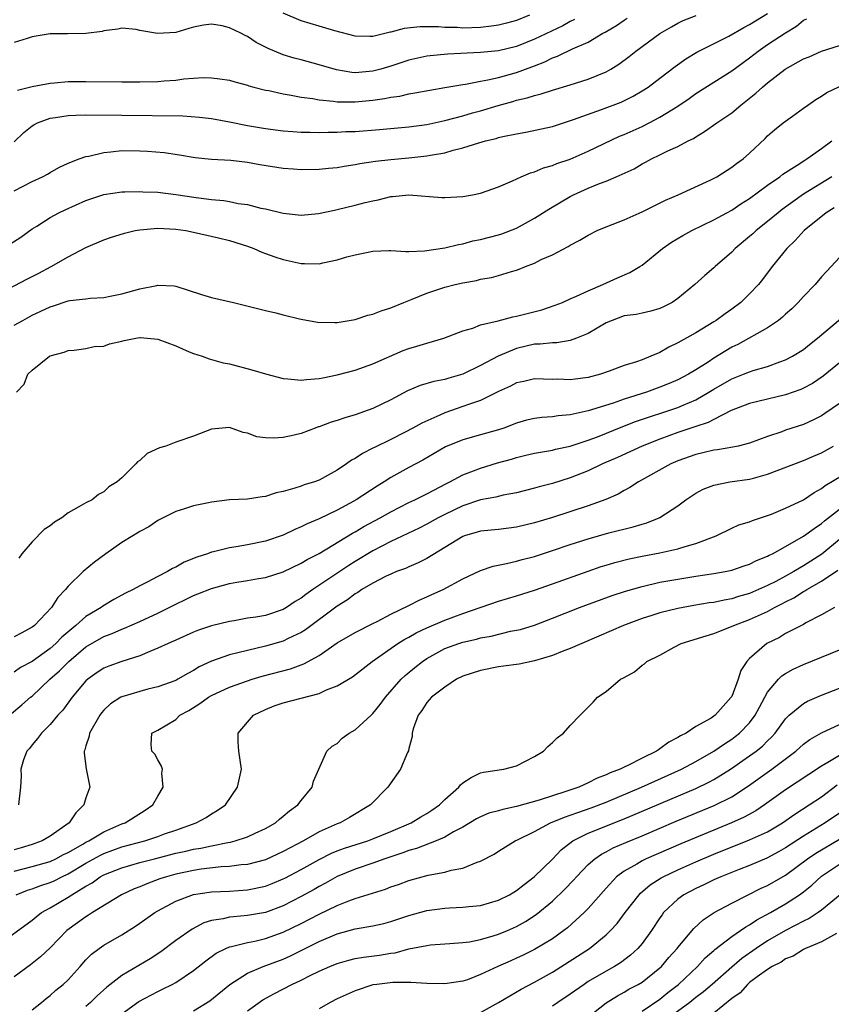
# Model space of a CAD drawing. Units: inches. Extents: x 2577000 to 2580000, y 1500000 to 1503000.
# Drawn here: x 2577864 to 2577954, y 1500557 to 1500667 of the extents above; entities that cross this region are included whole.
import ezdxf

# ---------------------------------------------------------------- set-up
doc = ezdxf.new("R2010")
doc.units = ezdxf.units.IN
doc.header["$MEASUREMENT"] = 0
doc.layers.add('LD25771500_2ft', color=111, linetype='Continuous')

msp = doc.modelspace()

# ---------------------------------------------------------------- linework, layer by layer
at = {"layer": 'LD25771500_2ft'}
for points, elevation in [([(2577862.52, 1500641.48), (2577863.72, 1500642.28), (2577865, 1500643.2), (2577865.51, 1500643.51), (2577867, 1500644.46), (2577867.99, 1500645), (2577868.68, 1500645.32), (2577871, 1500646.36), (2577873, 1500647.03), (2577875, 1500647.34), (2577875.33, 1500647.33), (2577877, 1500647.38), (2577877.34, 1500647.34), (2577879, 1500647.27), (2577881, 1500647.04), (2577883.3, 1500646.7), (2577885, 1500646.48), (2577886.36, 1500646.36), (2577887, 1500646.24), (2577887.97, 1500646.03), (2577889, 1500645.9), (2577890.49, 1500645.51), (2577891, 1500645.42), (2577893, 1500644.95), (2577895, 1500644.74), (2577896.92, 1500644.92), (2577898.7, 1500645.3), (2577899, 1500645.35), (2577901, 1500645.83), (2577902.14, 1500646.14), (2577903, 1500646.34), (2577903.57, 1500646.43), (2577905, 1500646.81), (2577905.19, 1500646.81), (2577907, 1500647), (2577910.69, 1500646.69), (2577911, 1500646.68), (2577913, 1500646.81), (2577914.11, 1500647), (2577915, 1500647.18), (2577917, 1500647.89), (2577918.54, 1500648.54), (2577919.53, 1500649), (2577920.56, 1500649.44), (2577921, 1500649.54), (2577922.01, 1500649.99), (2577923, 1500650.25), (2577923.51, 1500650.49), (2577925, 1500650.98), (2577927, 1500651.85), (2577930.48, 1500653.52), (2577931, 1500653.73), (2577933, 1500654.61), (2577933.78, 1500655), (2577935, 1500655.64), (2577937, 1500656.88), (2577938.26, 1500657.74), (2577939, 1500658.27), (2577943, 1500660.81), (2577945, 1500662.27), (2577945.94, 1500663), (2577947, 1500663.73), (2577949, 1500665.06), (2577950.22, 1500665.78), (2577951, 1500666.44), (2577951.38, 1500666.62)], 8582), ([(2577863, 1500647.45), (2577865, 1500648.48), (2577866.16, 1500649), (2577866.71, 1500649.29), (2577867, 1500649.49), (2577867.96, 1500650.04), (2577869, 1500650.53), (2577870.23, 1500651), (2577871, 1500651.26), (2577871.3, 1500651.3), (2577873, 1500651.72), (2577873.77, 1500651.77), (2577875, 1500651.93), (2577877, 1500651.91), (2577877.87, 1500651.87), (2577879.7, 1500651.7), (2577881.44, 1500651.44), (2577883.16, 1500651.16), (2577885, 1500650.98), (2577887.15, 1500650.85), (2577889, 1500650.63), (2577890.38, 1500650.38), (2577893, 1500649.97), (2577894.12, 1500649.88), (2577895, 1500649.81), (2577897, 1500649.84), (2577898.04, 1500649.96), (2577899, 1500650.05), (2577899.8, 1500650.2), (2577901, 1500650.36), (2577901.52, 1500650.48), (2577903.27, 1500650.73), (2577905, 1500650.93), (2577907, 1500651.11), (2577909, 1500651.32), (2577909.41, 1500651.41), (2577911, 1500651.67), (2577911.95, 1500651.95), (2577913, 1500652.21), (2577914.79, 1500652.79), (2577915.53, 1500653), (2577916.72, 1500653.28), (2577917, 1500653.37), (2577917.49, 1500653.49), (2577919, 1500653.8), (2577920.03, 1500653.97), (2577923, 1500654.62), (2577925.37, 1500655.37), (2577928.49, 1500656.49), (2577930.67, 1500657.33), (2577932.01, 1500657.99), (2577933, 1500658.57), (2577933.67, 1500659), (2577935, 1500659.99), (2577936.71, 1500661.29), (2577937.87, 1500662.13), (2577939.12, 1500662.88), (2577942.69, 1500664.69), (2577944.36, 1500665.64), (2577945, 1500665.97), (2577947, 1500667.21)], 8580), ([(2577863, 1500652.9), (2577864.07, 1500653.93), (2577865, 1500654.67), (2577865.2, 1500654.8), (2577865.58, 1500655), (2577867, 1500655.53), (2577867.61, 1500655.61), (2577869, 1500655.84), (2577869.85, 1500655.85), (2577871, 1500655.9), (2577875, 1500655.87), (2577881.78, 1500655.78), (2577883.66, 1500655.66), (2577885, 1500655.5), (2577887, 1500655.13), (2577889, 1500654.71), (2577891, 1500654.38), (2577893, 1500654.14), (2577894.05, 1500654.05), (2577895, 1500653.99), (2577896.01, 1500653.99), (2577897, 1500653.94), (2577898.02, 1500653.98), (2577899, 1500653.96), (2577899.97, 1500654.03), (2577901, 1500654.06), (2577903.73, 1500654.27), (2577907, 1500654.55), (2577909, 1500654.84), (2577911, 1500655.27), (2577913, 1500655.8), (2577914.11, 1500656.11), (2577915, 1500656.36), (2577916.96, 1500656.96), (2577918.6, 1500657.4), (2577919, 1500657.53), (2577920.2, 1500657.8), (2577921, 1500658.07), (2577921.76, 1500658.24), (2577923, 1500658.66), (2577925, 1500659.25), (2577927, 1500659.87), (2577929, 1500660.7), (2577929.52, 1500661), (2577930.43, 1500661.57), (2577931.58, 1500662.42), (2577932.32, 1500663), (2577935, 1500664.96), (2577936.28, 1500665.72), (2577937, 1500666.12), (2577937.59, 1500666.4), (2577939.02, 1500666.98)], 8578), ([(2577925.47, 1500666.53), (2577925, 1500666.31), (2577924.16, 1500665.84), (2577921, 1500664.32), (2577919, 1500663.51), (2577917, 1500663.04), (2577915, 1500662.85), (2577911.32, 1500662.68), (2577909, 1500662.46), (2577907, 1500662.01), (2577905, 1500661.34), (2577903.87, 1500661), (2577903, 1500660.76), (2577901, 1500660.6), (2577900.63, 1500660.63), (2577898.92, 1500660.92), (2577897, 1500661.49), (2577895, 1500662.02), (2577894.22, 1500662.22), (2577893, 1500662.59), (2577891.3, 1500663.3), (2577889.98, 1500663.98), (2577889, 1500664.62), (2577888.74, 1500664.74), (2577888.26, 1500665), (2577887, 1500665.61), (2577886.19, 1500665.81), (2577885, 1500666.02), (2577884.09, 1500665.91), (2577883, 1500665.67), (2577882.46, 1500665.54), (2577881, 1500665.08), (2577878.96, 1500664.96), (2577877, 1500665.31), (2577876.6, 1500665.4), (2577875, 1500665.58), (2577874.54, 1500665.46), (2577873, 1500665.28), (2577872.8, 1500665.2), (2577871, 1500664.97), (2577868.95, 1500664.95), (2577867, 1500664.94), (2577865, 1500664.58), (2577864.43, 1500664.43), (2577863, 1500663.97)], 8574), ([(2577863.36, 1500658.64), (2577865, 1500659.07), (2577867, 1500659.45), (2577867.47, 1500659.47), (2577869, 1500659.61), (2577871, 1500659.63), (2577875, 1500659.58), (2577877, 1500659.58), (2577879, 1500659.63), (2577879.7, 1500659.7), (2577881, 1500659.78), (2577881.9, 1500659.9), (2577883, 1500659.98), (2577884.05, 1500660.05), (2577885, 1500660.04), (2577885.93, 1500659.93), (2577887, 1500659.76), (2577887.58, 1500659.58), (2577889, 1500659.21), (2577889.15, 1500659.15), (2577889.72, 1500659), (2577891, 1500658.67), (2577891.4, 1500658.6), (2577893, 1500658.25), (2577893.89, 1500658.11), (2577895, 1500657.89), (2577896.29, 1500657.71), (2577897, 1500657.57), (2577898.58, 1500657.42), (2577899, 1500657.35), (2577900.64, 1500657.36), (2577901, 1500657.34), (2577903, 1500657.54), (2577904.29, 1500657.71), (2577905, 1500657.87), (2577906, 1500658), (2577907, 1500658.24), (2577907.66, 1500658.34), (2577909.33, 1500658.67), (2577911, 1500658.94), (2577913, 1500659.28), (2577913.31, 1500659.31), (2577915, 1500659.65), (2577915.79, 1500659.79), (2577917, 1500660.08), (2577919, 1500660.63), (2577920.73, 1500661.27), (2577921, 1500661.38), (2577922.17, 1500661.83), (2577923, 1500662.26), (2577923.56, 1500662.44), (2577925.26, 1500663.26), (2577927, 1500664.01), (2577928.63, 1500665), (2577928.87, 1500665.13), (2577930.14, 1500665.86), (2577931, 1500666.47), (2577931.33, 1500666.67)], 8576), ([(2577920.44, 1500667), (2577919, 1500666.43), (2577917.89, 1500666.11), (2577917, 1500665.9), (2577916.23, 1500665.77), (2577915, 1500665.65), (2577913, 1500665.57), (2577912.37, 1500665.63), (2577911, 1500665.64), (2577910.29, 1500665.71), (2577908.27, 1500665.73), (2577906.47, 1500665.53), (2577905, 1500665.11), (2577904.9, 1500665.1), (2577903, 1500664.64), (2577902.63, 1500664.63), (2577901, 1500664.68), (2577898.73, 1500665.27), (2577897, 1500665.77), (2577895, 1500666.38), (2577893, 1500667.25)], 8572), ([(2577861, 1500635.81), (2577864.4, 1500637.6), (2577865.74, 1500638.26), (2577867.1, 1500639), (2577869, 1500640.08), (2577871, 1500641.11), (2577873, 1500641.97), (2577873.75, 1500642.25), (2577875.28, 1500642.72), (2577876.48, 1500643), (2577877, 1500643.1), (2577879, 1500643.28), (2577881, 1500643.17), (2577882.14, 1500643), (2577883, 1500642.83), (2577885.79, 1500642.21), (2577887, 1500641.9), (2577889, 1500641.27), (2577889.7, 1500641), (2577890.6, 1500640.6), (2577891, 1500640.46), (2577892.07, 1500640.07), (2577893, 1500639.77), (2577893.65, 1500639.65), (2577895, 1500639.33), (2577895.35, 1500639.35), (2577897, 1500639.3), (2577897.42, 1500639.42), (2577899, 1500639.73), (2577900.07, 1500640.07), (2577901, 1500640.32), (2577903, 1500640.73), (2577904.77, 1500640.77), (2577905, 1500640.78), (2577906.67, 1500640.67), (2577907, 1500640.69), (2577908.74, 1500640.74), (2577911, 1500641.08), (2577912.53, 1500641.47), (2577913, 1500641.54), (2577914.14, 1500641.86), (2577915, 1500642.03), (2577917, 1500642.54), (2577917.35, 1500642.65), (2577919, 1500643.29), (2577921, 1500644.39), (2577922.59, 1500645.41), (2577925, 1500646.81), (2577925.37, 1500647), (2577927, 1500647.74), (2577928.26, 1500648.26), (2577929, 1500648.53), (2577930.13, 1500649), (2577932.11, 1500649.89), (2577933, 1500650.43), (2577933.38, 1500650.62), (2577934.07, 1500651), (2577935, 1500651.44), (2577935.88, 1500651.88), (2577937, 1500652.37), (2577938.14, 1500653), (2577938.72, 1500653.28), (2577939, 1500653.47), (2577939.97, 1500654.03), (2577941.33, 1500655), (2577943, 1500656.14), (2577944.03, 1500657), (2577945.69, 1500658.31), (2577946.42, 1500659), (2577947, 1500659.49), (2577948.97, 1500661), (2577951, 1500662.14), (2577951.62, 1500662.38), (2577953, 1500662.99), (2577955, 1500663.63)], 8584), ([(2577863, 1500632.45), (2577863.95, 1500633), (2577865, 1500633.57), (2577865.98, 1500634.02), (2577867, 1500634.52), (2577867.37, 1500634.63), (2577869, 1500635.16), (2577869.2, 1500635.2), (2577871, 1500635.39), (2577871.47, 1500635.47), (2577873, 1500635.54), (2577873.71, 1500635.71), (2577875, 1500635.95), (2577876.34, 1500636.34), (2577877, 1500636.51), (2577878.9, 1500636.9), (2577879, 1500636.91), (2577880.84, 1500636.84), (2577881, 1500636.81), (2577882.38, 1500636.38), (2577883.88, 1500635.88), (2577885, 1500635.55), (2577887.43, 1500635), (2577889.52, 1500634.48), (2577891, 1500634.09), (2577892.16, 1500633.84), (2577893, 1500633.6), (2577894.81, 1500633.19), (2577895, 1500633.13), (2577896.8, 1500632.8), (2577898.75, 1500632.75), (2577899, 1500632.77), (2577901, 1500633.1), (2577902.43, 1500633.57), (2577903, 1500633.69), (2577903.93, 1500634.07), (2577905, 1500634.38), (2577906.44, 1500635), (2577907.35, 1500635.35), (2577909, 1500636.04), (2577911, 1500636.71), (2577912.16, 1500637), (2577913, 1500637.19), (2577914.54, 1500637.46), (2577915, 1500637.59), (2577916.21, 1500637.79), (2577917, 1500638.01), (2577918.44, 1500638.44), (2577919, 1500638.58), (2577919.31, 1500638.69), (2577920, 1500639), (2577921, 1500639.39), (2577921.77, 1500639.77), (2577923, 1500640.32), (2577924.78, 1500641.22), (2577925, 1500641.37), (2577926.07, 1500641.93), (2577927, 1500642.51), (2577928.01, 1500643), (2577929, 1500643.43), (2577929.67, 1500643.67), (2577931, 1500644.19), (2577933, 1500645.08), (2577935.62, 1500646.38), (2577937.02, 1500647), (2577940.68, 1500648.68), (2577941.33, 1500649), (2577943, 1500650.06), (2577943.52, 1500650.48), (2577944.28, 1500651), (2577945, 1500651.64), (2577946.73, 1500653.27), (2577947, 1500653.57), (2577947.76, 1500654.24), (2577948.72, 1500655), (2577949.76, 1500655.76), (2577951, 1500656.63), (2577951.48, 1500657), (2577952.38, 1500657.62), (2577953, 1500657.98), (2577953.59, 1500658.41), (2577957, 1500659.99)], 8586), ([(2577863.25, 1500625), (2577864.09, 1500625.91), (2577864.52, 1500627), (2577865, 1500627.47), (2577866.93, 1500629), (2577867, 1500629.04), (2577868.56, 1500629.44), (2577869, 1500629.63), (2577869.68, 1500629.68), (2577871, 1500629.86), (2577871.92, 1500630.08), (2577873, 1500630.14), (2577873.62, 1500630.39), (2577875, 1500630.68), (2577875.25, 1500630.75), (2577876.55, 1500631), (2577877, 1500631.08), (2577877.08, 1500631.08), (2577879, 1500630.9), (2577881, 1500630.16), (2577882.49, 1500629.51), (2577883, 1500629.31), (2577883.97, 1500629), (2577884.72, 1500628.72), (2577886.28, 1500628.28), (2577887, 1500628.16), (2577889.5, 1500627.5), (2577891, 1500627.03), (2577893, 1500626.52), (2577893.5, 1500626.5), (2577895, 1500626.35), (2577895.57, 1500626.43), (2577897, 1500626.52), (2577897.39, 1500626.61), (2577899, 1500626.92), (2577901, 1500627.46), (2577903, 1500628.16), (2577906.37, 1500629.63), (2577907, 1500629.86), (2577907.89, 1500630.11), (2577909, 1500630.46), (2577910.9, 1500631), (2577913, 1500631.83), (2577914.15, 1500632.15), (2577915, 1500632.5), (2577916.96, 1500632.96), (2577918.61, 1500633.39), (2577919, 1500633.46), (2577921.82, 1500634.18), (2577923.31, 1500634.69), (2577924.13, 1500635), (2577925, 1500635.39), (2577925.68, 1500635.68), (2577927, 1500636.31), (2577928.64, 1500637), (2577930.25, 1500637.75), (2577931.65, 1500638.35), (2577932.74, 1500639), (2577933, 1500639.17), (2577935.27, 1500641), (2577936.3, 1500641.7), (2577937.55, 1500642.45), (2577938.54, 1500643), (2577941, 1500644.2), (2577942.44, 1500645), (2577943, 1500645.29), (2577944.02, 1500645.98), (2577945, 1500646.59), (2577947, 1500648.05), (2577948.37, 1500649), (2577948.71, 1500649.29), (2577950.29, 1500650.29), (2577951.14, 1500650.86), (2577951.38, 1500651), (2577953, 1500652.15), (2577954.15, 1500653)], 8588), ([(2577954.18, 1500649), (2577951, 1500647.05), (2577948.64, 1500645.36), (2577948.18, 1500645), (2577947, 1500644.01), (2577945.72, 1500643), (2577945.36, 1500642.64), (2577945, 1500642.33), (2577943.38, 1500641), (2577943, 1500640.61), (2577941.15, 1500639), (2577941, 1500638.85), (2577940, 1500638), (2577938.89, 1500637), (2577937, 1500635.44), (2577936.35, 1500635), (2577935.46, 1500634.54), (2577935, 1500634.32), (2577933.99, 1500634.01), (2577933, 1500633.82), (2577932.34, 1500633.66), (2577931, 1500633.49), (2577929.66, 1500633), (2577929, 1500632.71), (2577927, 1500631.53), (2577925.71, 1500631), (2577925, 1500630.74), (2577923.49, 1500630.51), (2577923, 1500630.51), (2577921.65, 1500630.35), (2577921, 1500630.34), (2577919, 1500629.87), (2577916.97, 1500629.03), (2577915, 1500627.96), (2577913, 1500626.99), (2577911.44, 1500626.56), (2577911, 1500626.41), (2577909.8, 1500626.2), (2577908.26, 1500625.74), (2577906.86, 1500625.14), (2577905, 1500624.13), (2577903, 1500623.17), (2577901, 1500622.48), (2577899.85, 1500622.15), (2577899, 1500621.85), (2577898.34, 1500621.66), (2577897, 1500621.15), (2577896.88, 1500621.12), (2577896.54, 1500621), (2577895, 1500620.41), (2577894.2, 1500620.2), (2577893, 1500619.95), (2577891.87, 1500619.87), (2577891, 1500619.93), (2577890.04, 1500620.04), (2577889, 1500620.44), (2577888.51, 1500620.51), (2577887, 1500621.05), (2577885, 1500620.86), (2577883, 1500620.1), (2577881, 1500619.43), (2577879.91, 1500619), (2577879.21, 1500618.79), (2577877.83, 1500618.17), (2577877, 1500617.39), (2577876.75, 1500617.25), (2577876.55, 1500617), (2577875, 1500615.44), (2577874.49, 1500615), (2577873.55, 1500614.45), (2577873, 1500613.89), (2577872.41, 1500613.59), (2577871.67, 1500613), (2577871, 1500612.68), (2577870.21, 1500612.21), (2577869, 1500611.55), (2577868.29, 1500611), (2577867.47, 1500610.53), (2577867, 1500610.12), (2577866.32, 1500609.68), (2577865, 1500608.31), (2577863.86, 1500607), (2577863.51, 1500606.49)], 8590), ([(2577954.44, 1500645.56), (2577953.54, 1500645), (2577951.07, 1500643), (2577950.09, 1500641.91), (2577949.15, 1500641), (2577947.52, 1500639), (2577946.43, 1500637.57), (2577945.98, 1500637), (2577945, 1500635.96), (2577944.02, 1500635), (2577943, 1500634.24), (2577942.27, 1500633.73), (2577941.28, 1500633), (2577941, 1500632.83), (2577939, 1500631.62), (2577937.32, 1500630.68), (2577937, 1500630.48), (2577935.99, 1500630.01), (2577935, 1500629.43), (2577933.99, 1500629), (2577933, 1500628.61), (2577932.37, 1500628.37), (2577931, 1500627.96), (2577929.34, 1500627.34), (2577928.38, 1500627), (2577927, 1500626.63), (2577925.54, 1500626.46), (2577925, 1500626.37), (2577923.56, 1500626.44), (2577923, 1500626.43), (2577921, 1500626.48), (2577919.82, 1500626.18), (2577919, 1500626.03), (2577918.33, 1500625.67), (2577917, 1500625.08), (2577915, 1500624.08), (2577913.64, 1500623.64), (2577913, 1500623.39), (2577911, 1500622.71), (2577910.45, 1500622.45), (2577908.44, 1500621.56), (2577907.45, 1500621), (2577906.5, 1500620.5), (2577905, 1500619.74), (2577903.16, 1500618.84), (2577903, 1500618.75), (2577901.82, 1500618.18), (2577901, 1500617.61), (2577900.59, 1500617.41), (2577900.03, 1500617), (2577899, 1500616.31), (2577897, 1500615.2), (2577896.47, 1500615), (2577895.34, 1500614.66), (2577895, 1500614.52), (2577894.29, 1500614.29), (2577893, 1500613.94), (2577892.22, 1500613.78), (2577891, 1500613.37), (2577890.65, 1500613.35), (2577889, 1500613.08), (2577887, 1500613), (2577885, 1500612.75), (2577884.67, 1500612.67), (2577883, 1500612.32), (2577882, 1500612), (2577881, 1500611.72), (2577879, 1500610.7), (2577878.01, 1500609.99), (2577877, 1500609.49), (2577876.72, 1500609.28), (2577876.24, 1500609), (2577875, 1500608.23), (2577873.2, 1500607), (2577871.93, 1500606.07), (2577870.69, 1500605), (2577869, 1500603.39), (2577868.7, 1500603), (2577867.87, 1500602.13), (2577867.17, 1500601), (2577865.27, 1500599), (2577865, 1500598.8), (2577863.83, 1500598.17), (2577863, 1500597.75)], 8592), ([(2577955, 1500640.01), (2577954.1, 1500639), (2577953.55, 1500638.45), (2577953, 1500637.86), (2577952.29, 1500637), (2577951, 1500635.65), (2577950.42, 1500635), (2577949.7, 1500634.3), (2577949, 1500633.68), (2577948.65, 1500633.34), (2577948.22, 1500633), (2577947, 1500632.17), (2577943.68, 1500630.32), (2577943, 1500630), (2577941, 1500628.79), (2577940.36, 1500628.36), (2577939, 1500627.5), (2577938.18, 1500627), (2577937, 1500626.38), (2577936.03, 1500625.97), (2577935, 1500625.54), (2577933.51, 1500625), (2577931, 1500624.21), (2577929.78, 1500623.78), (2577927, 1500622.92), (2577925, 1500622.48), (2577923.65, 1500622.35), (2577923, 1500622.24), (2577921.83, 1500622.17), (2577921, 1500622.05), (2577920.13, 1500621.87), (2577919, 1500621.55), (2577917.59, 1500621), (2577917, 1500620.8), (2577915, 1500620.23), (2577913, 1500619.69), (2577911.09, 1500618.91), (2577908.56, 1500617.44), (2577907, 1500616.61), (2577905, 1500615.49), (2577904.24, 1500615), (2577903.46, 1500614.54), (2577901.11, 1500613), (2577900.86, 1500612.86), (2577899, 1500611.86), (2577897, 1500610.9), (2577895.66, 1500610.34), (2577895, 1500609.98), (2577894.3, 1500609.7), (2577893, 1500609.06), (2577891, 1500608.41), (2577889, 1500608), (2577887.76, 1500607.76), (2577887, 1500607.66), (2577885.21, 1500607.21), (2577885, 1500607.17), (2577884.54, 1500607), (2577883.37, 1500606.63), (2577881.95, 1500606.05), (2577881, 1500605.5), (2577880.65, 1500605.35), (2577880.1, 1500605), (2577879, 1500604.45), (2577877.81, 1500603.81), (2577877, 1500603.43), (2577876.27, 1500603), (2577875.4, 1500602.6), (2577874.11, 1500601.89), (2577872.86, 1500601.14), (2577872.68, 1500601), (2577871, 1500600.01), (2577869.85, 1500599), (2577868.29, 1500597.71), (2577867.62, 1500597), (2577867, 1500596.45), (2577865, 1500594.98), (2577863.7, 1500594.3), (2577863, 1500593.79)], 8594), ([(2577862.46, 1500589), (2577863.86, 1500590.14), (2577864.82, 1500591), (2577865, 1500591.14), (2577866.98, 1500593), (2577868.06, 1500593.94), (2577869.08, 1500595), (2577871, 1500596.63), (2577873, 1500597.77), (2577873.91, 1500598.09), (2577875, 1500598.58), (2577875.31, 1500598.69), (2577877, 1500599.45), (2577879, 1500600.39), (2577881, 1500601.38), (2577882.11, 1500601.89), (2577883, 1500602.34), (2577883.48, 1500602.52), (2577885, 1500603.14), (2577887, 1500603.67), (2577887.83, 1500603.83), (2577889, 1500604.02), (2577890.25, 1500604.25), (2577891, 1500604.36), (2577893, 1500604.99), (2577895, 1500605.93), (2577895.66, 1500606.34), (2577897, 1500607.03), (2577900.72, 1500609.28), (2577901, 1500609.43), (2577901.98, 1500610.02), (2577903.8, 1500611), (2577905, 1500611.68), (2577907, 1500612.69), (2577907.67, 1500613), (2577908.54, 1500613.46), (2577909, 1500613.67), (2577911.19, 1500614.81), (2577911.58, 1500615), (2577913, 1500615.77), (2577914.22, 1500616.22), (2577915, 1500616.53), (2577916.89, 1500617.11), (2577918.45, 1500617.55), (2577919, 1500617.73), (2577920.03, 1500617.97), (2577921, 1500618.2), (2577921.67, 1500618.33), (2577923, 1500618.53), (2577923.36, 1500618.64), (2577925, 1500618.98), (2577927, 1500619.64), (2577928.02, 1500620.02), (2577930.84, 1500621.16), (2577932.28, 1500621.72), (2577937, 1500623.31), (2577937.57, 1500623.57), (2577939, 1500624.16), (2577940.46, 1500625), (2577941, 1500625.35), (2577943, 1500626.5), (2577944.33, 1500627), (2577945, 1500627.27), (2577945.4, 1500627.4), (2577947, 1500627.85), (2577948.38, 1500628.38), (2577949, 1500628.59), (2577949.79, 1500629), (2577951, 1500629.77), (2577951.67, 1500630.32), (2577952.55, 1500631), (2577956.05, 1500633.95)], 8596), ([(2577955, 1500628.28), (2577953.21, 1500626.79), (2577952.02, 1500625.98), (2577951, 1500625.44), (2577950.7, 1500625.3), (2577949, 1500624.72), (2577945, 1500623.74), (2577942.94, 1500622.95), (2577941, 1500621.97), (2577940.37, 1500621.63), (2577939, 1500621.18), (2577937, 1500620.5), (2577935, 1500619.78), (2577933.02, 1500619), (2577930.27, 1500617.73), (2577928.6, 1500617), (2577927, 1500616.24), (2577925, 1500615.46), (2577923, 1500614.83), (2577921.54, 1500614.46), (2577921, 1500614.29), (2577919, 1500613.79), (2577917.52, 1500613.52), (2577916.69, 1500613.31), (2577915, 1500613.01), (2577913, 1500612.35), (2577911, 1500611.38), (2577910.27, 1500611), (2577909, 1500610.29), (2577908.14, 1500609.86), (2577905, 1500608.36), (2577903, 1500607.33), (2577901, 1500606.14), (2577900.3, 1500605.7), (2577896.28, 1500603), (2577895.53, 1500602.47), (2577895, 1500602.04), (2577894.34, 1500601.66), (2577893.37, 1500601), (2577893, 1500600.78), (2577891, 1500600.13), (2577889.93, 1500599.93), (2577889, 1500599.8), (2577887.53, 1500599.53), (2577887, 1500599.45), (2577885, 1500598.95), (2577883.53, 1500598.47), (2577883, 1500598.25), (2577881, 1500597.37), (2577880.75, 1500597.25), (2577880.17, 1500597), (2577879, 1500596.46), (2577878.12, 1500596.12), (2577877, 1500595.63), (2577875, 1500594.99), (2577873.54, 1500594.46), (2577873, 1500594.24), (2577872.25, 1500593.75), (2577871.2, 1500593), (2577871, 1500592.82), (2577869.45, 1500591), (2577868.42, 1500589.58), (2577867.87, 1500589), (2577867, 1500587.95), (2577866.04, 1500587), (2577865.61, 1500586.39), (2577865, 1500585.69), (2577864.7, 1500585.3), (2577864.41, 1500585), (2577864.04, 1500584.04), (2577863.72, 1500583), (2577863.76, 1500582.24), (2577863.7, 1500581), (2577863.48, 1500579)], 8598), ([(2577955, 1500623.73), (2577953.39, 1500622.61), (2577953, 1500622.35), (2577952.1, 1500621.9), (2577951, 1500621.41), (2577949, 1500620.75), (2577948.59, 1500620.59), (2577947, 1500620.05), (2577945, 1500619.32), (2577943.72, 1500619), (2577943.13, 1500618.87), (2577941.42, 1500618.58), (2577941, 1500618.55), (2577939.77, 1500618.23), (2577939, 1500618.06), (2577937, 1500617.34), (2577936.21, 1500617), (2577932.59, 1500615), (2577931.64, 1500614.36), (2577931, 1500614.03), (2577930.35, 1500613.65), (2577928.96, 1500613.04), (2577927, 1500612.34), (2577923, 1500611.05), (2577921, 1500610.44), (2577919, 1500609.96), (2577917, 1500609.71), (2577915, 1500609.51), (2577914.61, 1500609.39), (2577913.2, 1500609), (2577913, 1500608.93), (2577909, 1500606.47), (2577908.03, 1500605.97), (2577907, 1500605.54), (2577906.64, 1500605.36), (2577905.63, 1500605), (2577905, 1500604.73), (2577904.48, 1500604.48), (2577903, 1500603.72), (2577901.77, 1500603), (2577901.31, 1500602.69), (2577901, 1500602.52), (2577900.15, 1500601.85), (2577899, 1500601.16), (2577895.49, 1500598.51), (2577895, 1500598.22), (2577893.54, 1500597.54), (2577893, 1500597.27), (2577891, 1500596.68), (2577889, 1500596.22), (2577887.94, 1500595.94), (2577887, 1500595.73), (2577885, 1500595.03), (2577883.62, 1500594.38), (2577883, 1500593.98), (2577882.34, 1500593.66), (2577881.25, 1500593), (2577881, 1500592.87), (2577879, 1500592.15), (2577877.89, 1500591.89), (2577877, 1500591.66), (2577875, 1500591.06), (2577874.88, 1500591), (2577873.73, 1500590.27), (2577873, 1500589.57), (2577872.73, 1500589.27), (2577872.53, 1500589), (2577871.38, 1500587), (2577871.35, 1500586.65), (2577871, 1500585.6), (2577870.87, 1500585.13), (2577870.8, 1500585), (2577870.79, 1500584.79), (2577871.03, 1500583.03), (2577871.42, 1500581), (2577871, 1500579.78), (2577870.77, 1500579), (2577869.88, 1500578.12), (2577869.11, 1500577), (2577867, 1500575.53), (2577866.11, 1500575), (2577865.3, 1500574.7), (2577865, 1500574.6), (2577863.78, 1500574.22), (2577863, 1500574.01)], 8600), ([(2577863, 1500571.63), (2577865, 1500572.14), (2577867, 1500572.71), (2577867.62, 1500573), (2577868.51, 1500573.49), (2577869, 1500573.72), (2577870.63, 1500574.63), (2577871, 1500574.85), (2577871.31, 1500575), (2577873, 1500576.02), (2577875, 1500576.88), (2577875.35, 1500577), (2577877.59, 1500578.41), (2577878.44, 1500579), (2577879, 1500579.98), (2577879.61, 1500581), (2577879.47, 1500582.53), (2577879.52, 1500583), (2577879.4, 1500583.4), (2577879, 1500584.02), (2577878.66, 1500584.66), (2577878.34, 1500585), (2577878.26, 1500585.73), (2577878.34, 1500587), (2577879, 1500587.32), (2577881, 1500588.54), (2577881.47, 1500589), (2577882.46, 1500589.54), (2577883.69, 1500590.31), (2577884.65, 1500591), (2577885, 1500591.21), (2577887, 1500592.14), (2577889, 1500592.83), (2577889.54, 1500593), (2577890.66, 1500593.34), (2577893.82, 1500594.18), (2577895.29, 1500594.71), (2577897, 1500595.66), (2577899, 1500597.05), (2577901, 1500598.22), (2577903, 1500599.24), (2577903.45, 1500599.45), (2577905, 1500600.25), (2577907, 1500601.22), (2577908.16, 1500601.84), (2577909, 1500602.19), (2577909.55, 1500602.45), (2577910.82, 1500603), (2577913, 1500604.2), (2577915, 1500605.13), (2577916.39, 1500605.61), (2577917.89, 1500605.89), (2577919, 1500606.17), (2577919.64, 1500606.36), (2577921, 1500606.7), (2577923, 1500607.34), (2577925, 1500608.03), (2577927, 1500608.67), (2577929.31, 1500609.31), (2577932.02, 1500609.98), (2577933, 1500610.3), (2577933.55, 1500610.45), (2577934.9, 1500611), (2577935, 1500611.05), (2577937, 1500612.35), (2577937.88, 1500613), (2577938.54, 1500613.46), (2577939, 1500613.74), (2577939.81, 1500614.19), (2577941, 1500614.65), (2577942.79, 1500615), (2577945, 1500615.3), (2577945.43, 1500615.43), (2577947, 1500615.85), (2577951, 1500617.38), (2577952.12, 1500617.88), (2577953, 1500618.25), (2577954.35, 1500619)], 8602), ([(2577863.22, 1500569), (2577864.49, 1500569.51), (2577865, 1500569.66), (2577865.97, 1500570.03), (2577867, 1500570.35), (2577867.44, 1500570.56), (2577868.29, 1500571), (2577869, 1500571.33), (2577871, 1500572.52), (2577872.6, 1500573.4), (2577873, 1500573.59), (2577875, 1500574.32), (2577877.57, 1500575), (2577879, 1500575.47), (2577879.77, 1500575.77), (2577881, 1500576.21), (2577883.3, 1500577), (2577884.39, 1500577.61), (2577885, 1500578.01), (2577885.62, 1500578.38), (2577886.54, 1500579), (2577887.9, 1500581), (2577888.33, 1500583), (2577888.04, 1500585), (2577887.98, 1500586.02), (2577887.95, 1500587), (2577889, 1500588.23), (2577889.69, 1500589), (2577891, 1500589.62), (2577891.97, 1500590.03), (2577893, 1500590.39), (2577897, 1500591.43), (2577897.83, 1500591.83), (2577899, 1500592.27), (2577900.71, 1500593.29), (2577902.89, 1500595), (2577905.78, 1500597), (2577906.54, 1500597.46), (2577907, 1500597.69), (2577907.83, 1500598.17), (2577909, 1500598.73), (2577911, 1500599.59), (2577913, 1500600.32), (2577917, 1500601.71), (2577919, 1500602.31), (2577921, 1500602.95), (2577923, 1500603.63), (2577927, 1500605.06), (2577928.44, 1500605.56), (2577929, 1500605.72), (2577929.98, 1500606.02), (2577931.58, 1500606.42), (2577933, 1500606.71), (2577935, 1500607.09), (2577937, 1500607.54), (2577937.81, 1500607.81), (2577939, 1500608.12), (2577941.28, 1500609), (2577943, 1500609.85), (2577943.8, 1500610.2), (2577945, 1500610.56), (2577945.3, 1500610.7), (2577947, 1500611.26), (2577947.42, 1500611.42), (2577949, 1500612.09), (2577951, 1500613), (2577952.18, 1500613.82), (2577953, 1500614.25), (2577953.41, 1500614.59), (2577958.42, 1500617.58)], 8604), ([(2577861, 1500563.26), (2577865, 1500566.17), (2577865.45, 1500566.55), (2577866.04, 1500567), (2577867, 1500567.53), (2577869, 1500568.73), (2577869.41, 1500569), (2577871, 1500569.95), (2577871.68, 1500570.32), (2577872.59, 1500571), (2577873, 1500571.22), (2577875, 1500572.01), (2577877, 1500572.57), (2577878.65, 1500573), (2577881, 1500573.61), (2577882.15, 1500573.85), (2577883, 1500574.07), (2577883.81, 1500574.19), (2577885, 1500574.46), (2577886.83, 1500574.83), (2577887.13, 1500574.87), (2577887.63, 1500575), (2577889, 1500575.45), (2577889.85, 1500575.85), (2577891, 1500576.37), (2577892.12, 1500577), (2577892.58, 1500577.42), (2577893, 1500577.74), (2577893.68, 1500578.33), (2577894.63, 1500579), (2577895, 1500579.5), (2577896.21, 1500581), (2577896.35, 1500581.65), (2577897.86, 1500585), (2577898.44, 1500585.56), (2577899, 1500585.84), (2577899.57, 1500586.43), (2577900.33, 1500587), (2577901, 1500587.37), (2577902.78, 1500589), (2577903, 1500589.18), (2577903.81, 1500590.19), (2577904.39, 1500591), (2577906.15, 1500593), (2577906.58, 1500593.42), (2577907.67, 1500594.33), (2577908.51, 1500595), (2577909, 1500595.33), (2577911, 1500596.43), (2577912.58, 1500597), (2577913, 1500597.13), (2577914.53, 1500597.47), (2577915, 1500597.61), (2577916.18, 1500597.82), (2577918.35, 1500598.35), (2577919, 1500598.47), (2577919.43, 1500598.57), (2577921, 1500599.05), (2577923, 1500599.8), (2577926.04, 1500601), (2577926.74, 1500601.26), (2577929.67, 1500602.33), (2577931.16, 1500602.84), (2577933, 1500603.36), (2577935, 1500603.81), (2577937, 1500604.17), (2577939, 1500604.48), (2577941, 1500604.78), (2577942.26, 1500605), (2577943, 1500605.16), (2577944.37, 1500605.63), (2577945, 1500605.83), (2577945.77, 1500606.23), (2577947, 1500606.72), (2577947.18, 1500606.82), (2577947.56, 1500607), (2577949, 1500607.8), (2577951, 1500608.95), (2577952.18, 1500609.82), (2577953, 1500610.35), (2577953.34, 1500610.66), (2577955, 1500611.97)], 8606), ([(2577955, 1500608.58), (2577953.06, 1500606.94), (2577951.82, 1500606.18), (2577951, 1500605.64), (2577949.91, 1500605), (2577949, 1500604.49), (2577947.92, 1500603.92), (2577947, 1500603.46), (2577945, 1500602.57), (2577943.77, 1500602.23), (2577943, 1500601.97), (2577942.16, 1500601.84), (2577941, 1500601.58), (2577940.48, 1500601.52), (2577938.77, 1500601.23), (2577937, 1500600.91), (2577935, 1500600.41), (2577934.11, 1500600.11), (2577933, 1500599.77), (2577930.94, 1500599), (2577928.2, 1500597.8), (2577926.28, 1500597), (2577925, 1500596.44), (2577924.11, 1500596.11), (2577923, 1500595.66), (2577921, 1500595.05), (2577919.3, 1500594.7), (2577917.55, 1500594.45), (2577917, 1500594.4), (2577915, 1500593.99), (2577913, 1500593.34), (2577912.32, 1500593), (2577911, 1500592.13), (2577909.52, 1500591), (2577909, 1500590.41), (2577908.46, 1500589.54), (2577908.02, 1500589), (2577907.48, 1500587.48), (2577907.38, 1500587), (2577907.36, 1500586.64), (2577907, 1500585.29), (2577906.96, 1500585.04), (2577906.86, 1500584.86), (2577906.08, 1500583), (2577904.67, 1500581), (2577902.73, 1500579), (2577900.39, 1500577.61), (2577899.33, 1500577), (2577899, 1500576.88), (2577897, 1500575.99), (2577895.25, 1500575), (2577893, 1500573.81), (2577891, 1500572.9), (2577889, 1500572.38), (2577888.32, 1500572.32), (2577887, 1500572.14), (2577886.09, 1500572.09), (2577883.83, 1500571.83), (2577883, 1500571.7), (2577881, 1500571.28), (2577879.98, 1500571), (2577879.25, 1500570.75), (2577877.78, 1500570.22), (2577877, 1500569.87), (2577876.36, 1500569.64), (2577874.95, 1500569), (2577871.71, 1500567), (2577871.29, 1500566.71), (2577871, 1500566.55), (2577868.88, 1500565), (2577867, 1500563.07), (2577865.94, 1500562.06), (2577864.81, 1500561.19), (2577863, 1500559.84)], 8608), ([(2577865, 1500556.16), (2577866.04, 1500557), (2577866.56, 1500557.45), (2577867, 1500557.78), (2577867.65, 1500558.35), (2577868.45, 1500559), (2577869, 1500559.53), (2577870.36, 1500561), (2577871, 1500561.73), (2577871.63, 1500562.37), (2577872.46, 1500563), (2577873, 1500563.38), (2577875, 1500564.52), (2577876.52, 1500565.48), (2577877, 1500565.81), (2577878.66, 1500567), (2577879, 1500567.2), (2577881, 1500568.28), (2577883, 1500569.02), (2577885, 1500569.31), (2577887, 1500569.41), (2577889, 1500569.54), (2577891, 1500569.95), (2577891.76, 1500570.24), (2577893, 1500570.75), (2577893.17, 1500570.83), (2577895, 1500571.8), (2577897, 1500572.94), (2577898.37, 1500573.63), (2577899, 1500573.89), (2577899.81, 1500574.19), (2577902.43, 1500575), (2577903, 1500575.21), (2577905, 1500576.04), (2577907.24, 1500577), (2577908.33, 1500577.67), (2577909, 1500578.05), (2577909.57, 1500578.43), (2577910.4, 1500579), (2577911, 1500579.61), (2577912.57, 1500581), (2577912.75, 1500581.25), (2577913, 1500581.47), (2577913.93, 1500582.07), (2577915, 1500582.59), (2577915.33, 1500582.67), (2577917.59, 1500583), (2577919, 1500583.36), (2577921, 1500584.39), (2577922.03, 1500585), (2577922.48, 1500585.52), (2577923, 1500585.95), (2577923.52, 1500586.48), (2577924.25, 1500587), (2577925, 1500587.84), (2577926.1, 1500589), (2577927.55, 1500590.45), (2577928.02, 1500591), (2577929, 1500591.63), (2577930.59, 1500593), (2577930.87, 1500593.12), (2577931, 1500593.22), (2577932.17, 1500593.83), (2577933, 1500594.58), (2577933.26, 1500594.74), (2577933.54, 1500595), (2577935, 1500595.71), (2577936.58, 1500596.58), (2577937.38, 1500597), (2577940.14, 1500597.86), (2577941, 1500598.11), (2577942.8, 1500598.8), (2577943.23, 1500599), (2577945, 1500599.65), (2577947, 1500600.57), (2577947.78, 1500601), (2577948.6, 1500601.4), (2577949, 1500601.63), (2577949.92, 1500602.08), (2577951, 1500602.78), (2577951.15, 1500602.85), (2577951.36, 1500603), (2577953, 1500603.95), (2577954.82, 1500605.18)], 8610), ([(2577954.47, 1500601), (2577953, 1500600.18), (2577951.28, 1500599.28), (2577951, 1500599.12), (2577949, 1500598.09), (2577948.32, 1500597.68), (2577946.91, 1500597), (2577945, 1500595.33), (2577944.69, 1500595), (2577944.02, 1500593.98), (2577943.71, 1500593), (2577943, 1500591.08), (2577942.95, 1500591), (2577941.14, 1500589), (2577940.69, 1500588.69), (2577939, 1500587.73), (2577937.92, 1500587), (2577937.29, 1500586.71), (2577937, 1500586.5), (2577936, 1500586), (2577935, 1500585.25), (2577934.84, 1500585.16), (2577934.63, 1500585), (2577933, 1500584.22), (2577931.41, 1500583.41), (2577931, 1500583.23), (2577930.56, 1500583), (2577929.43, 1500582.57), (2577929, 1500582.36), (2577928.01, 1500582), (2577927, 1500581.48), (2577925.94, 1500581), (2577924.49, 1500580.49), (2577921.53, 1500579.53), (2577919, 1500578.84), (2577917.49, 1500578.51), (2577917, 1500578.36), (2577915.93, 1500578.07), (2577915, 1500577.67), (2577914.54, 1500577.46), (2577913, 1500576.53), (2577911.99, 1500575.99), (2577911, 1500575.41), (2577910.04, 1500575), (2577907.85, 1500574.15), (2577907, 1500573.94), (2577906.34, 1500573.66), (2577904.33, 1500573), (2577903, 1500572.5), (2577901, 1500571.84), (2577899, 1500571.03), (2577897.72, 1500570.28), (2577897, 1500569.91), (2577896.43, 1500569.57), (2577895, 1500568.79), (2577893, 1500567.77), (2577891, 1500567.03), (2577889, 1500566.67), (2577887.45, 1500566.55), (2577887, 1500566.48), (2577886.3, 1500566.3), (2577885, 1500566.11), (2577884.15, 1500565.85), (2577882.83, 1500565.17), (2577881, 1500563.89), (2577879.35, 1500562.65), (2577878.14, 1500561.86), (2577875, 1500559.99), (2577873.31, 1500558.69), (2577872.26, 1500557.74), (2577871.51, 1500557), (2577871, 1500556.53)], 8612), ([(2577875, 1500555.73), (2577876.89, 1500557.11), (2577879, 1500558.22), (2577879.54, 1500558.46), (2577880.61, 1500559), (2577881, 1500559.21), (2577883, 1500560.55), (2577884.37, 1500561.63), (2577885.53, 1500562.47), (2577886.59, 1500563), (2577887, 1500563.18), (2577887.21, 1500563.21), (2577889, 1500563.68), (2577889.84, 1500563.84), (2577891, 1500564.11), (2577893, 1500564.81), (2577895, 1500565.8), (2577897, 1500566.84), (2577899, 1500567.8), (2577900.32, 1500568.32), (2577901, 1500568.56), (2577904.38, 1500569.62), (2577905, 1500569.86), (2577905.85, 1500570.15), (2577907, 1500570.59), (2577909.17, 1500571.17), (2577911, 1500571.5), (2577911.72, 1500571.72), (2577913, 1500571.96), (2577914.62, 1500572.62), (2577915, 1500572.73), (2577916.5, 1500573.5), (2577917, 1500573.85), (2577918.87, 1500575), (2577919.1, 1500575.1), (2577921, 1500576.03), (2577922.78, 1500577), (2577924.35, 1500577.64), (2577925, 1500577.85), (2577925.83, 1500578.17), (2577927.32, 1500578.68), (2577929, 1500579.33), (2577932.93, 1500581), (2577937.39, 1500583), (2577939, 1500583.85), (2577941, 1500584.99), (2577942.18, 1500585.82), (2577943, 1500586.34), (2577943.38, 1500586.62), (2577943.87, 1500587), (2577945, 1500588.17), (2577945.63, 1500589), (2577946.09, 1500589.91), (2577947, 1500591.58), (2577948.21, 1500593), (2577948.6, 1500593.4), (2577949, 1500593.66), (2577949.86, 1500594.14), (2577951, 1500594.65), (2577953, 1500595.48), (2577955, 1500596.29)], 8614), ([(2577883, 1500556.05), (2577884.81, 1500557.19), (2577887.02, 1500558.98), (2577889, 1500560.25), (2577890.76, 1500561), (2577893, 1500561.83), (2577893.81, 1500562.19), (2577895.15, 1500562.85), (2577897, 1500563.79), (2577899, 1500564.65), (2577901, 1500565.18), (2577901.23, 1500565.23), (2577903, 1500565.52), (2577904.2, 1500565.8), (2577905, 1500566.02), (2577907, 1500566.68), (2577909, 1500567.23), (2577911, 1500567.5), (2577911.54, 1500567.54), (2577913, 1500567.6), (2577913.69, 1500567.69), (2577915, 1500567.81), (2577917, 1500568.38), (2577918.21, 1500569), (2577918.7, 1500569.3), (2577919, 1500569.46), (2577919.85, 1500570.15), (2577920.99, 1500571), (2577923, 1500572.97), (2577924, 1500574), (2577925.29, 1500575), (2577927, 1500575.85), (2577931, 1500577.44), (2577939, 1500580.85), (2577940.45, 1500581.55), (2577941, 1500581.85), (2577942.88, 1500583), (2577945, 1500584.48), (2577945.71, 1500585), (2577946.43, 1500585.57), (2577947, 1500586.16), (2577947.44, 1500586.56), (2577947.83, 1500587), (2577949, 1500588.6), (2577949.41, 1500589), (2577951, 1500590.31), (2577951.45, 1500590.55), (2577953, 1500591.25), (2577955, 1500592.02)], 8616), ([(2577889, 1500556.06), (2577890.72, 1500557.28), (2577892.01, 1500557.99), (2577893.95, 1500559), (2577895, 1500559.49), (2577895.99, 1500559.99), (2577897, 1500560.47), (2577898.17, 1500561), (2577899, 1500561.35), (2577900.29, 1500561.71), (2577901, 1500561.89), (2577901.95, 1500562.05), (2577903.73, 1500562.27), (2577905, 1500562.49), (2577905.46, 1500562.54), (2577907, 1500562.95), (2577909, 1500563.35), (2577909.4, 1500563.4), (2577911, 1500563.54), (2577911.56, 1500563.56), (2577913, 1500563.67), (2577913.76, 1500563.76), (2577915, 1500564), (2577916.4, 1500564.4), (2577917, 1500564.59), (2577917.98, 1500565), (2577919, 1500565.45), (2577919.99, 1500566.01), (2577921.2, 1500566.8), (2577923, 1500568.29), (2577924.4, 1500569.6), (2577925.37, 1500570.63), (2577925.7, 1500571), (2577927, 1500572.35), (2577927.72, 1500573), (2577928.47, 1500573.53), (2577929, 1500573.79), (2577929.79, 1500574.21), (2577931.18, 1500574.82), (2577933, 1500575.56), (2577936.82, 1500577.18), (2577941.05, 1500578.95), (2577943, 1500579.92), (2577944.88, 1500581.12), (2577947.49, 1500583), (2577950.15, 1500585), (2577951, 1500585.77), (2577951.7, 1500586.3), (2577953, 1500587.03), (2577955, 1500587.96)], 8618), ([(2577955, 1500584.5), (2577953.72, 1500583.72), (2577953, 1500583.31), (2577951.6, 1500582.4), (2577949, 1500580.67), (2577946.67, 1500579), (2577945.67, 1500578.33), (2577944.37, 1500577.63), (2577942.99, 1500577.01), (2577937.32, 1500574.68), (2577933.45, 1500573), (2577933, 1500572.78), (2577932.42, 1500572.42), (2577931, 1500571.62), (2577930.17, 1500571), (2577929, 1500569.74), (2577927, 1500567.46), (2577926.55, 1500567), (2577924.69, 1500565.31), (2577924.28, 1500565), (2577923, 1500564.1), (2577921, 1500562.88), (2577919.74, 1500562.26), (2577919, 1500561.91), (2577918.36, 1500561.64), (2577916.92, 1500561), (2577915, 1500560.09), (2577913.53, 1500559.53), (2577913, 1500559.35), (2577911, 1500559.05), (2577909, 1500559.12), (2577907.23, 1500559.23), (2577905.21, 1500559.21), (2577903.42, 1500559), (2577903, 1500558.94), (2577901, 1500558.3), (2577899, 1500557.38), (2577898.24, 1500557), (2577897, 1500556.28)], 8620), ([(2577915, 1500555.86), (2577917, 1500556.98), (2577919.51, 1500558.49), (2577921, 1500559.26), (2577923, 1500560.37), (2577927.13, 1500563), (2577929, 1500564.52), (2577929.5, 1500565), (2577930.21, 1500565.79), (2577931.13, 1500567), (2577932.69, 1500569), (2577932.84, 1500569.16), (2577933.91, 1500570.09), (2577935.13, 1500570.87), (2577935.37, 1500571), (2577937, 1500571.77), (2577939, 1500572.66), (2577941, 1500573.5), (2577945, 1500575.1), (2577947, 1500576.02), (2577948.66, 1500577), (2577950.04, 1500577.96), (2577951.65, 1500579), (2577953, 1500579.92), (2577954.77, 1500581.23)], 8622), ([(2577955, 1500578.09), (2577953.42, 1500577), (2577951, 1500575.54), (2577949, 1500574.22), (2577948.22, 1500573.78), (2577946.92, 1500573.08), (2577945, 1500572.27), (2577943.82, 1500571.82), (2577941.79, 1500571), (2577941, 1500570.64), (2577939.9, 1500570.1), (2577939, 1500569.7), (2577937.66, 1500569), (2577937, 1500568.52), (2577935.4, 1500567), (2577935.23, 1500566.77), (2577935, 1500566.44), (2577934.05, 1500565), (2577933, 1500563.57), (2577932.52, 1500563), (2577931.73, 1500562.27), (2577930.59, 1500561.41), (2577929.92, 1500561), (2577929, 1500560.48), (2577927, 1500559.31), (2577926.53, 1500559), (2577925, 1500557.91), (2577923.61, 1500557), (2577923, 1500556.57)], 8624), ([(2577925.67, 1500554.33), (2577929, 1500556.95), (2577930.26, 1500557.74), (2577931, 1500558.13), (2577931.54, 1500558.46), (2577932.56, 1500559), (2577933, 1500559.27), (2577935, 1500560.84), (2577935.17, 1500561), (2577936, 1500562), (2577936.91, 1500563), (2577937, 1500563.13), (2577938.77, 1500565.23), (2577939.8, 1500566.2), (2577941.04, 1500567), (2577943, 1500568.07), (2577944.82, 1500569), (2577946.29, 1500569.71), (2577947, 1500570.03), (2577949, 1500571.19), (2577951.43, 1500573), (2577952.37, 1500573.63), (2577955, 1500575.19)], 8626), ([(2577933, 1500556.01), (2577935, 1500557.37), (2577935.89, 1500558.11), (2577937.05, 1500559), (2577939.17, 1500561), (2577940.05, 1500561.95), (2577941, 1500562.77), (2577941.12, 1500562.88), (2577943, 1500564.34), (2577943.99, 1500565), (2577944.58, 1500565.42), (2577945, 1500565.64), (2577945.8, 1500566.2), (2577947.32, 1500567), (2577949, 1500567.97), (2577950.56, 1500569), (2577951, 1500569.33), (2577951.93, 1500570.07), (2577953, 1500571.05), (2577955.89, 1500573)], 8628), ([(2577955.09, 1500569), (2577953, 1500567.28), (2577952.63, 1500567), (2577951.65, 1500566.35), (2577951, 1500566.04), (2577949, 1500565), (2577947, 1500563.85), (2577945.71, 1500563), (2577944.11, 1500561.89), (2577943, 1500560.94), (2577940.82, 1500559), (2577939.84, 1500558.16), (2577939, 1500557.55), (2577938.32, 1500557), (2577935.57, 1500555)], 8630), ([(2577954.67, 1500564.67), (2577953, 1500563.74), (2577951.21, 1500563), (2577951.08, 1500562.92), (2577951, 1500562.89), (2577949.86, 1500562.14), (2577949, 1500561.84), (2577948.51, 1500561.49), (2577947.5, 1500561), (2577947, 1500560.68), (2577945.85, 1500559.85), (2577945, 1500559.2), (2577944.76, 1500559), (2577943.95, 1500558.05), (2577943, 1500557.42), (2577941, 1500555.8)], 8632)]:
    msp.add_lwpolyline(points, dxfattribs=dict(at, elevation=elevation))

doc.saveas('drawing.dxf')
